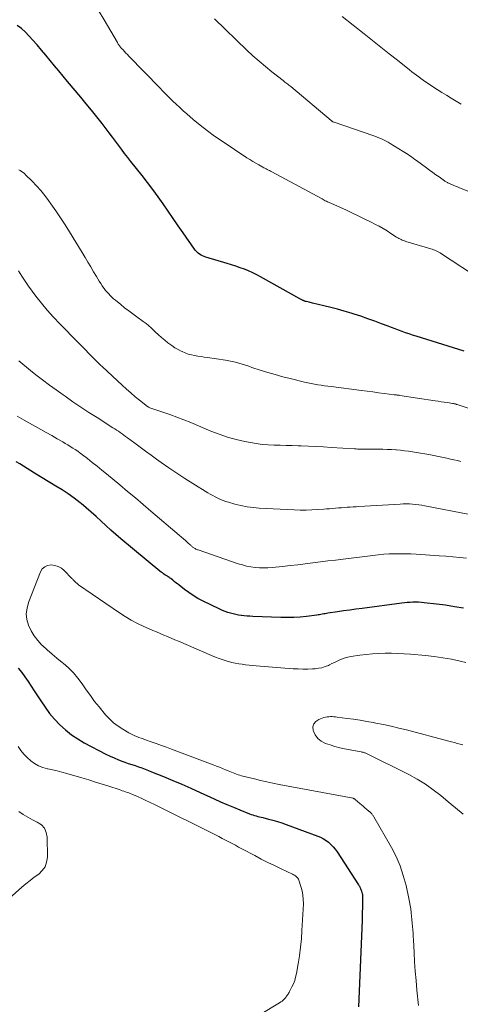
# Model space of a CAD drawing. Units: feet. Extents: x 1924992 to 1930000, y 549986 to 555010.
# Drawn here: x 1927650 to 1927725, y 550176 to 550345 of the extents above; entities that cross this region are included whole.
import ezdxf

# ---------------------------------------------------------------- set-up
doc = ezdxf.new("R2010")
doc.units = ezdxf.units.FT
doc.header["$LTSCALE"] = 100
doc.header["$MEASUREMENT"] = 0
doc.layers.add('CONTOUR INDEX', color=32, linetype='Continuous', lineweight=25)
doc.layers.add('CONTOUR INTERMEDIATE', color=40, linetype='Continuous', lineweight=15)

msp = doc.modelspace()

# ---------------------------------------------------------------- linework, layer by layer
at = {"layer": 'CONTOUR INDEX', "flags": 128}
for points, elevation in [([(1927725.93, 550287.85), (1927717.72, 550290.41), (1927717.11, 550290.6), (1927716.5, 550290.8), (1927715.9, 550291.01), (1927715.3, 550291.22), (1927714.7, 550291.44), (1927714.1, 550291.66), (1927713.5, 550291.89), (1927712.9, 550292.12), (1927711.78, 550292.55), (1927710.62, 550292.99), (1927709.45, 550293.41), (1927708.27, 550293.82), (1927707.09, 550294.2), (1927706.58, 550294.36), (1927705.43, 550294.71), (1927704.28, 550295.04), (1927703.11, 550295.35), (1927701.94, 550295.63), (1927700.01, 550296.08), (1927699.81, 550296.13), (1927699.6, 550296.17), (1927699.39, 550296.22), (1927699.18, 550296.28), (1927698.91, 550296.34), (1927698.84, 550296.36), (1927698.77, 550296.38), (1927698.7, 550296.4), (1927698.63, 550296.43), (1927698.56, 550296.45), (1927698.49, 550296.48), (1927698.43, 550296.51), (1927698.36, 550296.54), (1927698.26, 550296.58), (1927698.15, 550296.64), (1927698.04, 550296.69), (1927697.93, 550296.75), (1927697.82, 550296.81), (1927691.12, 550300.57), (1927690.44, 550300.93), (1927689.76, 550301.27), (1927689.05, 550301.57), (1927688.34, 550301.86), (1927687.62, 550302.12), (1927686.89, 550302.37), (1927686.16, 550302.6), (1927685.42, 550302.83), (1927681.77, 550303.92), (1927681.47, 550304.02), (1927681.19, 550304.14), (1927680.92, 550304.28), (1927680.65, 550304.44), (1927680.41, 550304.63), (1927680.18, 550304.84), (1927679.97, 550305.06), (1927679.78, 550305.31), (1927677.88, 550308.06), (1927677.02, 550309.3), (1927676.16, 550310.54), (1927675.3, 550311.78), (1927674.44, 550313.02), (1927673.57, 550314.25), (1927672.68, 550315.47), (1927671.77, 550316.68), (1927670.84, 550317.87), (1927668.93, 550320.29), (1927668.39, 550320.98), (1927667.86, 550321.67), (1927667.33, 550322.36), (1927666.81, 550323.06), (1927666.29, 550323.76), (1927665.76, 550324.45), (1927665.23, 550325.15), (1927664.7, 550325.84), (1927663.99, 550326.75), (1927663.09, 550327.89), (1927662.19, 550329.02), (1927661.27, 550330.14), (1927660.35, 550331.26), (1927658.08, 550333.97), (1927657.33, 550334.86), (1927656.6, 550335.75), (1927655.87, 550336.64), (1927655.14, 550337.54), (1927654.4, 550338.44), (1927653.66, 550339.32), (1927652.89, 550340.19), (1927652.11, 550341.04), (1927650.88, 550342.37), (1927650.21, 550342.98), (1927649.5, 550343.51)], 980), ([(1927725.82, 550243.93), (1927724.3, 550244.2), (1927722.76, 550244.44), (1927721.22, 550244.64), (1927719.1, 550244.89), (1927718.62, 550244.94), (1927718.13, 550244.97), (1927717.65, 550244.98), (1927717.17, 550244.97), (1927716.68, 550244.94), (1927716.2, 550244.9), (1927715.72, 550244.86), (1927715.24, 550244.8), (1927708.48, 550243.9), (1927707.42, 550243.76), (1927706.36, 550243.62), (1927705.31, 550243.47), (1927704.25, 550243.32), (1927702.62, 550243.08), (1927702.37, 550243.05), (1927702.13, 550243.01), (1927701.9, 550242.96), (1927701.66, 550242.91), (1927701.42, 550242.87), (1927701.18, 550242.82), (1927700.94, 550242.79), (1927700.7, 550242.76), (1927698.98, 550242.55), (1927697.88, 550242.44), (1927696.78, 550242.37), (1927695.68, 550242.35), (1927694.58, 550242.37), (1927689.77, 550242.54), (1927689.28, 550242.56), (1927688.8, 550242.6), (1927688.31, 550242.64), (1927687.83, 550242.7), (1927687.81, 550242.7), (1927687.34, 550242.77), (1927686.87, 550242.86), (1927686.4, 550242.97), (1927685.94, 550243.08), (1927685.48, 550243.23), (1927685.03, 550243.38), (1927684.59, 550243.56), (1927684.16, 550243.76), (1927681.17, 550245.2), (1927680.36, 550245.63), (1927679.57, 550246.09), (1927678.81, 550246.61), (1927678.07, 550247.16), (1927677.16, 550247.88), (1927676.89, 550248.09), (1927676.62, 550248.3), (1927676.35, 550248.52), (1927676.09, 550248.73), (1927675.73, 550249.02), (1927675.64, 550249.09), (1927675.55, 550249.16), (1927675.45, 550249.22), (1927675.36, 550249.28), (1927675.26, 550249.33), (1927675.17, 550249.39), (1927675.07, 550249.45), (1927674.98, 550249.51), (1927674.73, 550249.67), (1927674.52, 550249.82), (1927674.31, 550249.97), (1927674.1, 550250.13), (1927673.9, 550250.29), (1927667.21, 550255.81), (1927666.34, 550256.54), (1927665.49, 550257.29), (1927664.66, 550258.06), (1927663.83, 550258.84), (1927663.01, 550259.62), (1927662.16, 550260.38), (1927661.3, 550261.11), (1927660.42, 550261.82), (1927660.23, 550261.97), (1927659.23, 550262.73), (1927658.21, 550263.46), (1927657.17, 550264.15), (1927656.1, 550264.82), (1927652.42, 550267.03), (1927651.79, 550267.41), (1927651.17, 550267.8), (1927650.55, 550268.19), (1927649.93, 550268.59), (1927649.31, 550268.98)], 960), ([(1927649.67, 550233.72), (1927650.25, 550232.97), (1927650.81, 550232.2), (1927651.35, 550231.43), (1927651.88, 550230.64), (1927652.4, 550229.84), (1927653.5, 550228.09), (1927654.24, 550227.01), (1927655.02, 550225.96), (1927655.87, 550224.97), (1927656.77, 550224.02), (1927657.74, 550223.14), (1927658.75, 550222.33), (1927659.83, 550221.61), (1927660.96, 550220.96), (1927664.66, 550219.03), (1927665.37, 550218.68), (1927666.09, 550218.35), (1927666.82, 550218.04), (1927667.56, 550217.76), (1927667.91, 550217.64), (1927668.48, 550217.43), (1927669.06, 550217.23), (1927669.63, 550217.04), (1927670.2, 550216.84), (1927670.77, 550216.64), (1927671.34, 550216.43), (1927671.91, 550216.22), (1927672.47, 550216), (1927674.5, 550215.17), (1927676.08, 550214.52), (1927677.64, 550213.86), (1927679.2, 550213.18), (1927680.76, 550212.48), (1927683.18, 550211.37), (1927684.27, 550210.88), (1927685.36, 550210.41), (1927686.46, 550209.94), (1927687.56, 550209.49), (1927689.23, 550208.82), (1927689.5, 550208.72), (1927689.78, 550208.62), (1927690.06, 550208.53), (1927690.35, 550208.45), (1927690.63, 550208.37), (1927690.92, 550208.3), (1927691.2, 550208.23), (1927691.49, 550208.16), (1927692.46, 550207.92), (1927693.22, 550207.72), (1927693.98, 550207.5), (1927694.74, 550207.26), (1927695.49, 550207), (1927700.88, 550205.01), (1927701.38, 550204.8), (1927701.86, 550204.56), (1927702.31, 550204.26), (1927702.74, 550203.94), (1927703.14, 550203.58), (1927703.52, 550203.19), (1927703.86, 550202.77), (1927704.18, 550202.33), (1927707.85, 550196.68), (1927707.93, 550196.55), (1927708.01, 550196.42), (1927708.08, 550196.29), (1927708.15, 550196.16), (1927708.21, 550196.02), (1927708.27, 550195.89), (1927708.32, 550195.74), (1927708.36, 550195.6), (1927708.5, 550195.12), (1927708.5, 550195.1), (1927708.5, 550195.08), (1927708.51, 550195.06), (1927708.51, 550195.04), (1927708.52, 550194.96), (1927708.52, 550194.94), (1927708.52, 550194.92), (1927708.52, 550194.9), (1927708.52, 550194.88), (1927708.52, 550193.47), (1927708.51, 550192.75), (1927708.5, 550192.03), (1927708.48, 550191.3), (1927708.46, 550190.58), (1927707.87, 550175.84)], 960)]:
    msp.add_lwpolyline(points, dxfattribs=dict(at, elevation=elevation))
at = {"layer": 'CONTOUR INTERMEDIATE', "flags": 128}
for points, elevation in [([(1927727.18, 550301.14), (1927722.05, 550304.51), (1927721.83, 550304.64), (1927721.61, 550304.77), (1927721.38, 550304.89), (1927721.15, 550305), (1927720.92, 550305.11), (1927720.68, 550305.2), (1927720.44, 550305.29), (1927720.2, 550305.36), (1927715.93, 550306.63), (1927715.72, 550306.7), (1927715.52, 550306.77), (1927715.32, 550306.85), (1927715.13, 550306.94), (1927714.93, 550307.04), (1927714.74, 550307.14), (1927714.56, 550307.25), (1927714.38, 550307.37), (1927713.41, 550307.99), (1927712.74, 550308.41), (1927712.06, 550308.81), (1927711.37, 550309.2), (1927710.67, 550309.57), (1927710, 550309.91), (1927708.95, 550310.44), (1927707.9, 550310.95), (1927706.84, 550311.45), (1927705.78, 550311.94), (1927703.12, 550313.13), (1927702.93, 550313.22), (1927702.74, 550313.31), (1927702.55, 550313.4), (1927702.37, 550313.49), (1927702.18, 550313.58), (1927702, 550313.68), (1927701.82, 550313.78), (1927701.63, 550313.87), (1927693.03, 550318.5), (1927692.83, 550318.6), (1927692.64, 550318.71), (1927692.45, 550318.81), (1927692.25, 550318.91), (1927692.06, 550319.01), (1927691.86, 550319.11), (1927691.67, 550319.21), (1927691.47, 550319.31), (1927690.81, 550319.68), (1927690.29, 550319.97), (1927689.77, 550320.27), (1927689.26, 550320.59), (1927688.76, 550320.91), (1927684.52, 550323.74), (1927683.25, 550324.62), (1927682, 550325.53), (1927680.79, 550326.48), (1927679.6, 550327.46), (1927678.47, 550328.43), (1927677.86, 550328.96), (1927677.27, 550329.5), (1927676.68, 550330.05), (1927676.11, 550330.61), (1927675.54, 550331.18), (1927674.97, 550331.74), (1927674.41, 550332.31), (1927673.85, 550332.89), (1927668.57, 550338.29), (1927668.32, 550338.55), (1927668.07, 550338.81), (1927667.82, 550339.07), (1927667.58, 550339.34), (1927667.29, 550339.66), (1927667.2, 550339.77), (1927667.1, 550339.88), (1927667.01, 550340), (1927666.93, 550340.11), (1927666.84, 550340.23), (1927666.76, 550340.35), (1927666.68, 550340.48), (1927666.61, 550340.6), (1927664.34, 550344.47), (1927663.4, 550346.1)], 984), ([(1927728.34, 550314.5), (1927725.13, 550315.8), (1927724.8, 550315.93), (1927724.47, 550316.07), (1927724.14, 550316.2), (1927723.81, 550316.34), (1927723.38, 550316.52), (1927723.27, 550316.57), (1927723.16, 550316.62), (1927723.05, 550316.67), (1927722.94, 550316.73), (1927722.84, 550316.79), (1927722.74, 550316.85), (1927722.64, 550316.92), (1927722.54, 550316.99), (1927721.64, 550317.63), (1927721.09, 550318.02), (1927720.55, 550318.41), (1927720.01, 550318.81), (1927719.46, 550319.21), (1927717.79, 550320.44), (1927717.51, 550320.64), (1927717.22, 550320.85), (1927716.94, 550321.05), (1927716.65, 550321.25), (1927716.36, 550321.45), (1927716.07, 550321.64), (1927715.78, 550321.83), (1927715.48, 550322.01), (1927713.25, 550323.37), (1927712.92, 550323.57), (1927712.58, 550323.75), (1927712.24, 550323.93), (1927711.89, 550324.09), (1927711.53, 550324.24), (1927711.17, 550324.39), (1927710.81, 550324.52), (1927710.45, 550324.66), (1927703.67, 550326.99), (1927703.61, 550327.01), (1927703.54, 550327.04), (1927703.47, 550327.07), (1927703.41, 550327.11), (1927703.35, 550327.15), (1927703.29, 550327.19), (1927703.23, 550327.23), (1927703.17, 550327.28), (1927696.26, 550333.08), (1927696.1, 550333.21), (1927695.94, 550333.34), (1927695.78, 550333.47), (1927695.61, 550333.59), (1927695.45, 550333.72), (1927695.28, 550333.84), (1927695.12, 550333.97), (1927694.96, 550334.1), (1927693.04, 550335.59), (1927691.94, 550336.49), (1927690.85, 550337.4), (1927689.8, 550338.35), (1927688.76, 550339.32), (1927683.22, 550344.67)], 988), ([(1927725.4, 550330.09), (1927723.72, 550331.1), (1927722.91, 550331.59), (1927722.11, 550332.08), (1927721.31, 550332.59), (1927720.52, 550333.11), (1927719.75, 550333.62), (1927719.34, 550333.89), (1927718.94, 550334.17), (1927718.54, 550334.45), (1927718.15, 550334.73), (1927717.76, 550335.02), (1927717.37, 550335.32), (1927716.98, 550335.62), (1927716.6, 550335.92), (1927714.51, 550337.57), (1927713.08, 550338.69), (1927711.66, 550339.82), (1927710.23, 550340.95), (1927708.81, 550342.08), (1927705.04, 550345.07)], 992), ([(1927727.1, 550277.96), (1927724.73, 550278.75), (1927724.63, 550278.78), (1927724.53, 550278.81), (1927724.43, 550278.84), (1927724.33, 550278.87), (1927724.22, 550278.89), (1927724.12, 550278.91), (1927724.02, 550278.93), (1927723.91, 550278.95), (1927723.06, 550279.07), (1927722.53, 550279.15), (1927722, 550279.23), (1927721.47, 550279.31), (1927720.94, 550279.39), (1927714.93, 550280.3), (1927714.81, 550280.32), (1927714.69, 550280.33), (1927714.57, 550280.35), (1927714.45, 550280.37), (1927714.33, 550280.39), (1927714.2, 550280.4), (1927714.08, 550280.42), (1927713.96, 550280.43), (1927712.26, 550280.65), (1927711.29, 550280.77), (1927710.32, 550280.89), (1927709.35, 550281.02), (1927708.38, 550281.14), (1927703.19, 550281.8), (1927702.62, 550281.88), (1927702.04, 550281.96), (1927701.47, 550282.05), (1927700.9, 550282.14), (1927700.33, 550282.23), (1927699.76, 550282.34), (1927699.19, 550282.46), (1927698.62, 550282.59), (1927696.19, 550283.17), (1927694.89, 550283.5), (1927693.6, 550283.85), (1927692.33, 550284.23), (1927691.05, 550284.63), (1927689.63, 550285.1), (1927689.07, 550285.28), (1927688.51, 550285.46), (1927687.95, 550285.64), (1927687.39, 550285.81), (1927686.82, 550285.96), (1927686.25, 550286.1), (1927685.67, 550286.22), (1927685.09, 550286.31), (1927682.01, 550286.77), (1927681.46, 550286.86), (1927680.92, 550286.94), (1927680.37, 550287.03), (1927679.82, 550287.12), (1927679.28, 550287.23), (1927678.75, 550287.38), (1927678.23, 550287.56), (1927677.72, 550287.78), (1927677.55, 550287.86), (1927676.99, 550288.15), (1927676.44, 550288.46), (1927675.91, 550288.81), (1927675.4, 550289.18), (1927675.27, 550289.28), (1927674.71, 550289.72), (1927674.16, 550290.18), (1927673.63, 550290.66), (1927673.1, 550291.15), (1927672.28, 550291.94), (1927672.13, 550292.07), (1927671.98, 550292.21), (1927671.83, 550292.34), (1927671.68, 550292.47), (1927671.52, 550292.59), (1927671.36, 550292.71), (1927671.2, 550292.83), (1927671.04, 550292.95), (1927669.95, 550293.72), (1927669.24, 550294.23), (1927668.55, 550294.74), (1927667.86, 550295.28), (1927667.19, 550295.82), (1927666.28, 550296.56), (1927665.98, 550296.82), (1927665.69, 550297.08), (1927665.4, 550297.36), (1927665.13, 550297.64), (1927664.86, 550297.93), (1927664.61, 550298.23), (1927664.37, 550298.55), (1927664.14, 550298.87), (1927664.04, 550299.01), (1927663.78, 550299.4), (1927663.52, 550299.81), (1927663.27, 550300.21), (1927663.02, 550300.63), (1927662.55, 550301.44), (1927662.07, 550302.26), (1927661.59, 550303.08), (1927661.09, 550303.89), (1927660.6, 550304.7), (1927658.42, 550308.25), (1927657.66, 550309.47), (1927656.88, 550310.67), (1927656.08, 550311.86), (1927655.26, 550313.05), (1927654.86, 550313.62), (1927654.21, 550314.49), (1927653.53, 550315.33), (1927652.81, 550316.13), (1927652.06, 550316.91), (1927650.92, 550318.01), (1927650.71, 550318.2), (1927650.48, 550318.39), (1927650.24, 550318.56), (1927650, 550318.71), (1927649.74, 550318.85)], 976), ([(1927725.36, 550269.04), (1927724.77, 550269.17), (1927724.17, 550269.31), (1927723.57, 550269.43), (1927722.97, 550269.56), (1927722.37, 550269.68), (1927719.86, 550270.19), (1927719.17, 550270.32), (1927718.48, 550270.45), (1927717.79, 550270.57), (1927717.1, 550270.68), (1927716.41, 550270.78), (1927715.72, 550270.86), (1927715.02, 550270.93), (1927714.33, 550270.99), (1927714.23, 550271), (1927713.49, 550271.05), (1927712.74, 550271.08), (1927712, 550271.1), (1927711.25, 550271.12), (1927709.27, 550271.12), (1927709.01, 550271.12), (1927708.75, 550271.12), (1927708.49, 550271.13), (1927708.23, 550271.13), (1927707.97, 550271.14), (1927707.71, 550271.14), (1927707.45, 550271.16), (1927707.19, 550271.17), (1927703.16, 550271.42), (1927701.88, 550271.5), (1927700.6, 550271.57), (1927699.31, 550271.63), (1927698.03, 550271.68), (1927697.51, 550271.7), (1927696.49, 550271.74), (1927695.46, 550271.77), (1927694.44, 550271.79), (1927693.42, 550271.82), (1927692.4, 550271.86), (1927691.39, 550271.94), (1927690.38, 550272.08), (1927689.38, 550272.25), (1927688.4, 550272.45), (1927686.92, 550272.79), (1927685.46, 550273.19), (1927684.03, 550273.68), (1927682.61, 550274.22), (1927679.17, 550275.66), (1927677.99, 550276.14), (1927676.79, 550276.6), (1927675.59, 550277.04), (1927674.38, 550277.46), (1927672.16, 550278.2), (1927672.06, 550278.24), (1927671.96, 550278.29), (1927671.87, 550278.34), (1927671.78, 550278.4), (1927670.41, 550279.48), (1927669.64, 550280.09), (1927668.89, 550280.72), (1927668.15, 550281.37), (1927667.43, 550282.03), (1927664.08, 550285.16), (1927663.94, 550285.29), (1927663.8, 550285.42), (1927663.66, 550285.55), (1927663.52, 550285.69), (1927663.38, 550285.82), (1927663.25, 550285.95), (1927663.11, 550286.09), (1927662.98, 550286.22), (1927656.75, 550292.54), (1927655.68, 550293.68), (1927654.63, 550294.85), (1927653.64, 550296.06), (1927652.68, 550297.29), (1927652.05, 550298.14), (1927651.44, 550298.98), (1927650.84, 550299.83), (1927650.26, 550300.7), (1927649.69, 550301.58)], 972), ([(1927726.9, 550259.93), (1927719.21, 550261.45), (1927718.68, 550261.55), (1927718.16, 550261.63), (1927717.63, 550261.69), (1927717.1, 550261.73), (1927716.57, 550261.76), (1927716.04, 550261.77), (1927715.51, 550261.76), (1927714.98, 550261.74), (1927707.93, 550261.32), (1927707.43, 550261.29), (1927706.93, 550261.26), (1927706.43, 550261.23), (1927705.93, 550261.19), (1927705.43, 550261.16), (1927704.93, 550261.12), (1927704.43, 550261.08), (1927703.93, 550261.04), (1927703.42, 550260.99), (1927702.91, 550260.95), (1927702.4, 550260.91), (1927701.9, 550260.87), (1927700.9, 550260.79), (1927699.89, 550260.73), (1927698.88, 550260.7), (1927697.87, 550260.71), (1927696.87, 550260.74), (1927690.89, 550261.06), (1927689.84, 550261.15), (1927688.79, 550261.29), (1927687.75, 550261.49), (1927686.72, 550261.74), (1927685.61, 550262.05), (1927685.14, 550262.19), (1927684.68, 550262.35), (1927684.23, 550262.53), (1927683.79, 550262.73), (1927683.35, 550262.95), (1927682.92, 550263.18), (1927682.5, 550263.42), (1927682.08, 550263.67), (1927679.52, 550265.25), (1927678.14, 550266.12), (1927676.78, 550267.01), (1927675.43, 550267.92), (1927674.09, 550268.85), (1927673.31, 550269.4), (1927672.37, 550270.08), (1927671.43, 550270.76), (1927670.5, 550271.44), (1927669.58, 550272.14), (1927668.34, 550273.07), (1927668.03, 550273.3), (1927667.73, 550273.52), (1927667.42, 550273.74), (1927667.11, 550273.96), (1927666.8, 550274.17), (1927666.48, 550274.38), (1927666.16, 550274.59), (1927665.84, 550274.79), (1927663.14, 550276.51), (1927661.75, 550277.4), (1927660.38, 550278.3), (1927659.01, 550279.23), (1927657.66, 550280.16), (1927657.33, 550280.39), (1927656.16, 550281.23), (1927654.99, 550282.08), (1927653.83, 550282.95), (1927652.69, 550283.84), (1927651.77, 550284.57), (1927651.1, 550285.11), (1927650.43, 550285.65), (1927649.77, 550286.21)], 968), ([(1927726.35, 550252.47), (1927725.17, 550252.61), (1927723.99, 550252.73), (1927722.81, 550252.83), (1927721.63, 550252.92), (1927717.73, 550253.18), (1927716.8, 550253.23), (1927715.88, 550253.26), (1927714.95, 550253.26), (1927714.02, 550253.25), (1927713.09, 550253.21), (1927712.16, 550253.16), (1927711.24, 550253.07), (1927710.31, 550252.97), (1927705.21, 550252.34), (1927703.92, 550252.17), (1927702.63, 550252.01), (1927701.34, 550251.85), (1927700.04, 550251.68), (1927698.75, 550251.52), (1927697.46, 550251.37), (1927696.16, 550251.22), (1927694.87, 550251.09), (1927693.1, 550250.91), (1927692.36, 550250.86), (1927691.63, 550250.84), (1927690.9, 550250.86), (1927690.16, 550250.92), (1927689.43, 550251.02), (1927688.71, 550251.15), (1927688, 550251.33), (1927687.3, 550251.55), (1927680.46, 550253.9), (1927680.32, 550253.94), (1927680.19, 550254), (1927680.06, 550254.06), (1927679.93, 550254.12), (1927679.9, 550254.14), (1927679.79, 550254.2), (1927679.69, 550254.26), (1927679.59, 550254.33), (1927679.49, 550254.4), (1927679.4, 550254.48), (1927679.3, 550254.56), (1927679.21, 550254.64), (1927679.12, 550254.72), (1927678.61, 550255.18), (1927678.26, 550255.49), (1927677.91, 550255.79), (1927677.56, 550256.1), (1927677.21, 550256.4), (1927672.34, 550260.54), (1927671.02, 550261.67), (1927669.69, 550262.79), (1927668.36, 550263.9), (1927667.02, 550265.01), (1927664.76, 550266.89), (1927663.95, 550267.55), (1927663.14, 550268.21), (1927662.32, 550268.86), (1927661.49, 550269.5), (1927660.64, 550270.16), (1927660.24, 550270.46), (1927659.83, 550270.76), (1927659.41, 550271.04), (1927658.99, 550271.31), (1927658.56, 550271.58), (1927658.13, 550271.84), (1927657.7, 550272.1), (1927657.26, 550272.35), (1927656.3, 550272.91), (1927655.38, 550273.43), (1927654.45, 550273.96), (1927653.53, 550274.48), (1927652.61, 550275), (1927650.69, 550276.08), (1927649.47, 550276.76)], 964), ([(1927726.19, 550234.69), (1927725.23, 550234.91), (1927723.76, 550235.21), (1927722.28, 550235.48), (1927720.79, 550235.68), (1927719.29, 550235.85), (1927716.76, 550236.08), (1927715.68, 550236.16), (1927714.6, 550236.22), (1927713.51, 550236.25), (1927712.43, 550236.25), (1927711.35, 550236.21), (1927710.26, 550236.15), (1927709.19, 550236.04), (1927708.11, 550235.91), (1927706.53, 550235.69), (1927706.05, 550235.6), (1927705.57, 550235.48), (1927705.11, 550235.31), (1927704.66, 550235.12), (1927704.21, 550234.9), (1927703.77, 550234.69), (1927703.32, 550234.47), (1927702.87, 550234.26), (1927702.7, 550234.18), (1927702.16, 550233.96), (1927701.61, 550233.78), (1927701.04, 550233.67), (1927700.46, 550233.6), (1927699.99, 550233.57), (1927699.17, 550233.54), (1927698.34, 550233.53), (1927697.52, 550233.56), (1927696.7, 550233.6), (1927690.36, 550234.11), (1927689.76, 550234.16), (1927689.15, 550234.22), (1927688.55, 550234.29), (1927687.96, 550234.36), (1927687.36, 550234.45), (1927686.77, 550234.56), (1927686.18, 550234.69), (1927685.6, 550234.85), (1927685.39, 550234.91), (1927684.71, 550235.11), (1927684.04, 550235.34), (1927683.37, 550235.59), (1927682.71, 550235.86), (1927677.07, 550238.3), (1927676.45, 550238.56), (1927675.82, 550238.83), (1927675.2, 550239.09), (1927674.57, 550239.35), (1927673.94, 550239.62), (1927673.31, 550239.88), (1927672.69, 550240.15), (1927672.06, 550240.42), (1927671.12, 550240.83), (1927670.04, 550241.34), (1927668.98, 550241.89), (1927667.96, 550242.5), (1927666.96, 550243.15), (1927659.98, 550247.95), (1927659.87, 550248.03), (1927659.77, 550248.11), (1927659.66, 550248.2), (1927659.56, 550248.29), (1927659.47, 550248.38), (1927659.37, 550248.47), (1927659.28, 550248.57), (1927659.19, 550248.66), (1927659.1, 550248.76), (1927659.01, 550248.85), (1927658.92, 550248.94), (1927658.83, 550249.04), (1927657.52, 550250.36), (1927657.03, 550250.76), (1927656.49, 550251.07), (1927655.9, 550251.25), (1927655.27, 550251.34), (1927654.69, 550251.25), (1927654.18, 550251.04), (1927653.78, 550250.65), (1927653.46, 550250.16), (1927651.41, 550244.94), (1927651.16, 550243.96), (1927651.04, 550242.99), (1927651.15, 550242.01), (1927651.41, 550241.03), (1927651.85, 550240.09), (1927652.37, 550239.21), (1927653, 550238.4), (1927653.71, 550237.64), (1927653.79, 550237.56), (1927654.61, 550236.82), (1927655.44, 550236.09), (1927656.28, 550235.38), (1927657.15, 550234.68), (1927657.32, 550234.55), (1927658.24, 550233.76), (1927659.09, 550232.91), (1927659.87, 550231.99), (1927660.58, 550231.01), (1927661.28, 550229.99), (1927661.99, 550229), (1927662.73, 550228.03), (1927663.5, 550227.08), (1927664.61, 550225.74), (1927665.27, 550225.03), (1927665.97, 550224.37), (1927666.73, 550223.79), (1927667.54, 550223.26), (1927668.56, 550222.67), (1927668.89, 550222.49), (1927669.24, 550222.31), (1927669.59, 550222.16), (1927669.95, 550222.01), (1927670.31, 550221.87), (1927670.67, 550221.74), (1927671.03, 550221.61), (1927671.4, 550221.48), (1927672.4, 550221.12), (1927673.27, 550220.81), (1927674.14, 550220.5), (1927675, 550220.18), (1927675.86, 550219.86), (1927683.01, 550217.17), (1927683.54, 550216.97), (1927684.06, 550216.76), (1927684.58, 550216.55), (1927685.1, 550216.34), (1927685.57, 550216.14), (1927685.86, 550216.02), (1927686.14, 550215.9), (1927686.42, 550215.79), (1927686.7, 550215.68), (1927686.99, 550215.58), (1927687.28, 550215.48), (1927687.57, 550215.4), (1927687.86, 550215.32), (1927690.06, 550214.77), (1927691.11, 550214.52), (1927692.17, 550214.28), (1927693.23, 550214.05), (1927694.3, 550213.84), (1927706.92, 550211.46), (1927706.97, 550211.44), (1927707.03, 550211.43), (1927707.08, 550211.41), (1927707.13, 550211.39), (1927707.18, 550211.37), (1927707.23, 550211.34), (1927707.27, 550211.31), (1927707.31, 550211.28), (1927708.09, 550210.6), (1927708.37, 550210.35), (1927708.65, 550210.11), (1927708.93, 550209.86), (1927709.21, 550209.62), (1927709.65, 550209.23), (1927709.71, 550209.18), (1927709.77, 550209.13), (1927709.83, 550209.08), (1927709.89, 550209.02), (1927709.95, 550208.97), (1927710.01, 550208.91), (1927710.06, 550208.85), (1927710.11, 550208.79), (1927710.18, 550208.71), (1927710.26, 550208.6), (1927710.34, 550208.5), (1927710.41, 550208.38), (1927710.48, 550208.27), (1927713.48, 550203.04), (1927714.27, 550201.49), (1927714.97, 550199.91), (1927715.52, 550198.26), (1927715.98, 550196.58), (1927716.48, 550194.35), (1927716.6, 550193.75), (1927716.71, 550193.15), (1927716.79, 550192.55), (1927716.86, 550191.94), (1927716.87, 550191.88), (1927716.93, 550191.3), (1927716.98, 550190.73), (1927717.04, 550190.15), (1927717.09, 550189.58), (1927717.14, 550189), (1927717.18, 550188.42), (1927717.22, 550187.85), (1927717.25, 550187.27), (1927717.36, 550185.13), (1927717.45, 550183.52), (1927717.57, 550181.91), (1927717.7, 550180.3), (1927717.85, 550178.69), (1927718.12, 550176.07)], 956), ([(1927725.7, 550220.58), (1927725.22, 550220.71), (1927724.74, 550220.85), (1927724.26, 550220.98), (1927723.78, 550221.11), (1927723.3, 550221.24), (1927716.05, 550223.15), (1927714.74, 550223.47), (1927713.43, 550223.78), (1927712.12, 550224.06), (1927710.79, 550224.32), (1927710.38, 550224.4), (1927709.26, 550224.6), (1927708.14, 550224.79), (1927707.02, 550224.96), (1927705.9, 550225.12), (1927704.23, 550225.35), (1927703.94, 550225.39), (1927703.65, 550225.41), (1927703.36, 550225.42), (1927703.06, 550225.43), (1927702.78, 550225.41), (1927702.49, 550225.38), (1927702.21, 550225.32), (1927701.93, 550225.24), (1927701.06, 550224.95), (1927700.55, 550224.61), (1927700.2, 550224.19), (1927700.07, 550223.66), (1927700.11, 550223.05), (1927700.13, 550222.96), (1927700.46, 550222.29), (1927700.88, 550221.7), (1927701.45, 550221.25), (1927702.11, 550220.89), (1927702.21, 550220.85), (1927703.01, 550220.57), (1927703.82, 550220.32), (1927704.64, 550220.11), (1927705.47, 550219.93), (1927708.29, 550219.39), (1927708.41, 550219.37), (1927708.53, 550219.34), (1927708.64, 550219.32), (1927708.76, 550219.28), (1927708.87, 550219.25), (1927708.98, 550219.21), (1927709.09, 550219.16), (1927709.2, 550219.11), (1927716.44, 550215.5), (1927717.88, 550214.71), (1927719.29, 550213.86), (1927720.63, 550212.92), (1927721.93, 550211.92), (1927723.2, 550210.86), (1927724.47, 550209.81), (1927725.73, 550208.74)], 952), ([(1927649.67, 550220.3), (1927650.13, 550219.63), (1927650.63, 550219), (1927651.19, 550218.42), (1927651.79, 550217.88), (1927652.45, 550217.41), (1927653.14, 550217.02), (1927653.89, 550216.73), (1927654.66, 550216.51), (1927654.7, 550216.5), (1927655.52, 550216.32), (1927656.33, 550216.13), (1927657.14, 550215.92), (1927657.95, 550215.69), (1927660.56, 550214.93), (1927661.72, 550214.59), (1927662.87, 550214.24), (1927664.02, 550213.88), (1927665.16, 550213.51), (1927666.9, 550212.94), (1927667.18, 550212.85), (1927667.45, 550212.75), (1927667.73, 550212.66), (1927668.01, 550212.57), (1927668.28, 550212.48), (1927668.56, 550212.38), (1927668.83, 550212.28), (1927669.1, 550212.17), (1927670.04, 550211.76), (1927670.78, 550211.44), (1927671.51, 550211.11), (1927672.24, 550210.77), (1927672.96, 550210.41), (1927683.39, 550205.2), (1927683.96, 550204.91), (1927684.53, 550204.62), (1927685.09, 550204.33), (1927685.66, 550204.03), (1927686.23, 550203.73), (1927686.79, 550203.43), (1927687.35, 550203.13), (1927687.92, 550202.83), (1927690.11, 550201.66), (1927691.23, 550201.07), (1927692.35, 550200.5), (1927693.49, 550199.95), (1927694.62, 550199.4), (1927696.55, 550198.5), (1927696.73, 550198.41), (1927696.9, 550198.32), (1927697.06, 550198.21), (1927697.22, 550198.09), (1927697.36, 550197.95), (1927697.48, 550197.81), (1927697.58, 550197.64), (1927697.66, 550197.46), (1927698.01, 550196.39), (1927698.21, 550195.67), (1927698.35, 550194.93), (1927698.41, 550194.18), (1927698.42, 550193.43), (1927698.19, 550188.87), (1927698.09, 550187.43), (1927697.95, 550186), (1927697.76, 550184.57), (1927697.53, 550183.15), (1927697.23, 550181.5), (1927697.1, 550180.91), (1927696.94, 550180.33), (1927696.72, 550179.77), (1927696.47, 550179.22), (1927696.08, 550178.45), (1927695.99, 550178.3), (1927695.91, 550178.15), (1927695.82, 550178), (1927695.72, 550177.85), (1927695.62, 550177.71), (1927695.51, 550177.57), (1927695.4, 550177.43), (1927695.29, 550177.3), (1927695.17, 550177.17), (1927694.99, 550176.98), (1927694.8, 550176.81), (1927694.59, 550176.66), (1927694.37, 550176.51), (1927687.73, 550172.55)], 964), ([(1927649.78, 550209.23), (1927650.52, 550208.7), (1927651.29, 550208.21), (1927652.09, 550207.78), (1927652.92, 550207.38), (1927653.61, 550206.92), (1927654.15, 550206.35), (1927654.46, 550205.64), (1927654.62, 550204.82), (1927654.64, 550201.4), (1927654.52, 550200.55), (1927654.25, 550199.77), (1927653.78, 550199.11), (1927653.16, 550198.51), (1927652.41, 550197.97), (1927651.68, 550197.42), (1927650.97, 550196.84), (1927650.27, 550196.25), (1927646.41, 550192.88)], 968)]:
    msp.add_lwpolyline(points, dxfattribs=dict(at, elevation=elevation))

doc.saveas('drawing.dxf')
